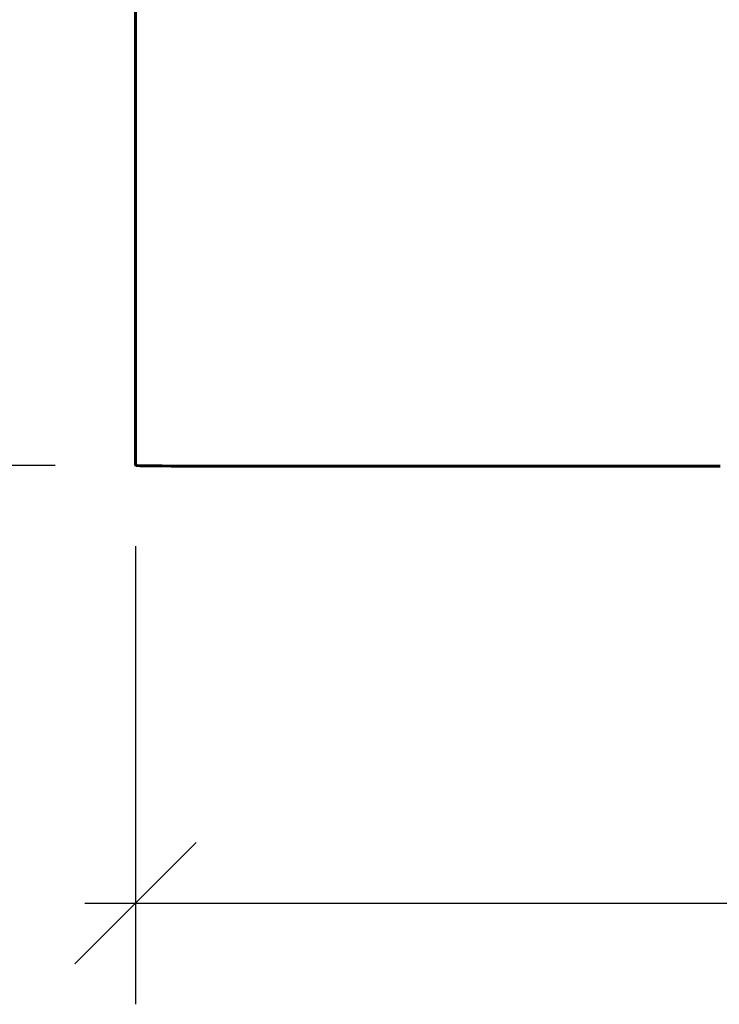
# Model space of a CAD drawing. Extents: x -4203 to -3100, y 315 to 525.
# Drawn here: x -3736 to -3718, y 392 to 416 of the extents above; entities that cross this region are included whole.
import ezdxf

# ---------------------------------------------------------------- set-up
doc = ezdxf.new("R2010")
doc.units = 0
doc.layers.get('0').update_dxf_attribs({"linetype": 'CONTINUOUS'})
doc.layers.get('Defpoints').update_dxf_attribs({"linetype": 'CONTINUOUS'})
doc.layers.add('Размеры', color=7, linetype='CONTINUOUS', lineweight=25)
doc.layers.add('Толстая', color=1, linetype='CONTINUOUS', lineweight=60)
doc.styles.get("Standard").update_dxf_attribs({"font": 'txt.shx'})
doc.dimstyles.new('ГОСТ', dxfattribs={"dimtxt": 3, "dimasz": 3, "dimexe": 2.5, "dimexo": 2, "dimgap": 1.5, "dimtad": 1, "dimdec": 0, "dimlfac": 100, "dimzin": 0, "dimdsep": 46, "dimtxsty": 'Standard', "dimblk": 'OBLIQUE', "dimcen": -3, "dimdle": 1.25, "dimadec": 0, "dimazin": 0, "dimtfac": 0.75, "dimtdec": 0, "dimtofl": 0, "dimtmove": 0, "dimatfit": 3, "dimtvp": 1.5, "dimtolj": 1, "dimtzin": 0, "dimarcsym": 0})

# ---------------------------------------------------------------- blocks, each defined once
blk = doc.blocks.new('_Oblique')
at = {"color": 0, "linetype": 'ByBlock', "lineweight": -2}
blk.add_line((-0.5, -0.5), (0.5, 0.5), dxfattribs=at)
blk = doc.blocks.new('*D20')
at = {"layer": 'Defpoints', "color": 0, "transparency": 16777216}
for p in [(-3742.369, 438.808), (-3710.765, 438.808), (-3732.689, 404.922)]:
    blk.add_point(p, dxfattribs=at)
at = {"layer": 'Размеры', "color": 0, "lineweight": -2, "transparency": 16777216}
for p, q in [((-3742.369, 403.672), (-3742.369, 440.058)), ((-3712.765, 438.808), (-3744.869, 438.808)), ((-3734.689, 404.922), (-3744.869, 404.922))]:
    blk.add_line(p, q, dxfattribs=at)
at = {"layer": 'Размеры', "color": 0, "lineweight": -2, "transparency": 16777216, "xscale": 3, "yscale": 3, "zscale": 3}
for p, rotation in [((-3742.369, 438.808), 90), ((-3742.369, 404.922), 270)]:
    blk.add_blockref('_Oblique', p, dxfattribs=dict(at, rotation=rotation))
at = {"layer": 'Размеры', "color": 0, "transparency": 16777216, "insert": (-3745.369, 421.865), "char_height": 3, "attachment_point": 5, "rotation": 90}
blk.add_mtext('\\A1;170', dxfattribs=at)
blk = doc.blocks.new('*D21')
at = {"layer": 'Defpoints', "color": 0, "transparency": 16777216}
for p in [(-3732.7, 404.926), (-3608.995, 404.922), (-3608.995, 394.089)]:
    blk.add_point(p, dxfattribs=at)
at = {"layer": 'Размеры', "color": 0, "lineweight": -2, "transparency": 16777216}
for p, q in [((-3732.7, 402.926), (-3732.7, 391.589)), ((-3608.995, 402.922), (-3608.995, 391.589)), ((-3733.95, 394.089), (-3607.745, 394.089))]:
    blk.add_line(p, q, dxfattribs=at)
at = {"layer": 'Размеры', "color": 0, "lineweight": -2, "transparency": 16777216, "xscale": 3, "yscale": 3, "zscale": 3, "rotation": 180}
blk.add_blockref('_Oblique', (-3732.7, 394.089), dxfattribs=at)
at = {"layer": 'Размеры', "color": 0, "lineweight": -2, "transparency": 16777216, "xscale": 3, "yscale": 3, "zscale": 3}
blk.add_blockref('_Oblique', (-3608.995, 394.089), dxfattribs=at)
at = {"layer": 'Размеры', "color": 0, "transparency": 16777216, "insert": (-3670.847, 397.089), "char_height": 3, "attachment_point": 5}
blk.add_mtext('\\A1;620', dxfattribs=at)

msp = doc.modelspace()

# ---------------------------------------------------------------- linework, layer by layer
at = {"layer": 'Толстая', "color": 0}
for p, q in [((-3732.7, 404.926), (-3732.7, 420.659)), ((-3732.689, 404.922), (-3732.7, 404.926)), ((-3732.658, 404.918), (-3732.689, 404.922)), ((-3732.658, 404.918), (-3732.595, 404.914)), ((-3732.489, 404.911), (-3732.595, 404.914)), ((-3732.332, 404.909), (-3732.489, 404.911)), ((-3732.332, 404.909), (-3732.111, 404.907)), ((-3732.111, 404.907), (-3732.04, 404.907)), ((-3731.816, 404.905), (-3732.04, 404.907)), ((-3731.816, 404.905), (-3731.751, 404.905)), ((-3731.437, 404.904), (-3731.751, 404.905)), ((-3731.437, 404.904), (-3731.371, 404.904)), ((-3731.328, 404.904), (-3731.371, 404.904)), ((-3731.182, 404.904), (-3731.328, 404.904)), ((-3731.182, 404.904), (-3731.158, 404.904)), ((-3731.158, 404.904), (-3731.144, 404.903)), ((-3731.144, 404.903), (-3731.018, 404.903)), ((-3731.018, 404.903), (-3730.965, 404.903)), ((-3730.965, 404.903), (-3730.807, 404.903)), ((-3730.77, 404.903), (-3730.807, 404.903)), ((-3730.619, 404.903), (-3730.77, 404.903)), ((-3730.61, 404.903), (-3730.619, 404.903)), ((-3730.61, 404.903), (-3730.395, 404.903)), ((-3730.395, 404.903), (-3730.384, 404.903)), ((-3730.395, 404.903), (-3730.39, 404.903)), ((-3730.39, 404.903), (-3730.384, 404.903)), ((-3730.384, 404.903), (-3730.376, 404.903)), ((-3730.353, 404.902), (-3730.376, 404.903)), ((-3730.353, 404.902), (-3730.345, 404.903)), ((-3730.345, 404.903), (-3730.333, 404.903)), ((-3730.333, 404.903), (-3730.314, 404.902)), ((-3730.225, 404.903), (-3730.314, 404.902)), ((-3730.209, 404.902), (-3730.225, 404.903)), ((-3730.203, 404.902), (-3730.209, 404.902)), ((-3730.203, 404.902), (-3730.192, 404.902)), ((-3730.192, 404.902), (-3730.16, 404.903)), ((-3730.16, 404.903), (-3730.132, 404.902)), ((-3730.132, 404.902), (-3730.126, 404.902)), ((-3730.126, 404.902), (-3730.112, 404.902)), ((-3730.112, 404.902), (-3730.05, 404.902)), ((-3730.05, 404.902), (-3730.04, 404.902)), ((-3730.04, 404.902), (-3730.03, 404.902)), ((-3729.987, 404.902), (-3730.03, 404.902)), ((-3729.987, 404.902), (-3729.916, 404.902)), ((-3729.916, 404.902), (-3729.881, 404.902)), ((-3729.881, 404.902), (-3729.87, 404.902)), ((-3729.87, 404.902), (-3729.823, 404.902)), ((-3729.823, 404.902), (-3729.806, 404.902)), ((-3729.806, 404.902), (-3729.793, 404.902)), ((-3729.793, 404.902), (-3729.788, 404.902)), ((-3729.788, 404.902), (-3729.766, 404.902)), ((-3729.766, 404.902), (-3729.758, 404.902)), ((-3729.758, 404.902), (-3729.75, 404.902)), ((-3729.75, 404.902), (-3729.737, 404.902)), ((-3729.737, 404.902), (-3729.726, 404.902)), ((-3729.726, 404.902), (-3729.717, 404.902)), ((-3729.717, 404.902), (-3729.704, 404.902)), ((-3729.696, 404.902), (-3729.704, 404.902)), ((-3729.683, 404.902), (-3729.696, 404.902)), ((-3729.683, 404.902), (-3729.67, 404.902)), ((-3729.67, 404.902), (-3729.648, 404.902)), ((-3729.648, 404.902), (-3729.627, 404.902)), ((-3729.627, 404.902), (-3729.62, 404.902)), ((-3729.597, 404.902), (-3729.62, 404.902)), ((-3729.556, 404.902), (-3729.597, 404.902)), ((-3729.539, 404.902), (-3729.556, 404.902)), ((-3729.539, 404.902), (-3729.448, 404.902)), ((-3729.439, 404.902), (-3729.448, 404.902)), ((-3729.433, 404.902), (-3729.439, 404.902)), ((-3729.433, 404.902), (-3729.4, 404.902)), ((-3729.385, 404.902), (-3729.4, 404.902)), ((-3729.369, 404.902), (-3729.385, 404.902)), ((-3729.356, 404.902), (-3729.369, 404.902)), ((-3729.321, 404.902), (-3729.356, 404.902)), ((-3729.277, 404.902), (-3729.321, 404.902)), ((-3729.213, 404.902), (-3729.277, 404.902)), ((-3729.161, 404.902), (-3729.213, 404.902)), ((-3729.145, 404.902), (-3729.161, 404.902)), ((-3729.139, 404.902), (-3729.145, 404.902)), ((-3729.139, 404.902), (-3729.068, 404.902)), ((-3729.068, 404.902), (-3729.06, 404.902)), ((-3729.051, 404.902), (-3729.06, 404.902)), ((-3729.008, 404.902), (-3729.051, 404.902)), ((-3728.979, 404.902), (-3729.008, 404.902)), ((-3728.979, 404.902), (-3728.927, 404.902)), ((-3728.927, 404.902), (-3728.91, 404.902)), ((-3728.896, 404.901), (-3728.91, 404.902)), ((-3728.857, 404.902), (-3728.896, 404.901)), ((-3728.857, 404.902), (-3728.798, 404.901)), ((-3728.798, 404.901), (-3728.757, 404.901)), ((-3728.757, 404.901), (-3728.748, 404.902)), ((-3728.748, 404.902), (-3728.736, 404.902)), ((-3728.689, 404.901), (-3728.736, 404.902)), ((-3728.667, 404.902), (-3728.689, 404.901)), ((-3728.655, 404.901), (-3728.667, 404.902)), ((-3728.636, 404.901), (-3728.655, 404.901)), ((-3728.625, 404.902), (-3728.636, 404.901)), ((-3728.616, 404.901), (-3728.625, 404.902)), ((-3728.616, 404.901), (-3728.604, 404.901)), ((-3728.604, 404.901), (-3728.536, 404.901)), ((-3728.523, 404.902), (-3728.536, 404.901)), ((-3728.516, 404.901), (-3728.523, 404.902)), ((-3728.497, 404.902), (-3728.516, 404.901)), ((-3728.476, 404.902), (-3728.497, 404.902)), ((-3728.432, 404.902), (-3728.476, 404.902)), ((-3728.393, 404.901), (-3728.432, 404.902)), ((-3728.383, 404.901), (-3728.393, 404.901)), ((-3728.383, 404.901), (-3728.334, 404.901)), ((-3728.312, 404.901), (-3728.334, 404.901)), ((-3728.312, 404.901), (-3728.277, 404.902)), ((-3728.277, 404.902), (-3728.236, 404.902)), ((-3728.236, 404.902), (-3728.229, 404.901)), ((-3728.229, 404.901), (-3728.221, 404.902)), ((-3728.221, 404.902), (-3728.182, 404.901)), ((-3728.176, 404.901), (-3728.182, 404.901)), ((-3728.145, 404.902), (-3728.176, 404.901)), ((-3728.05, 404.901), (-3728.145, 404.902)), ((-3728.039, 404.901), (-3728.05, 404.901)), ((-3728.023, 404.902), (-3728.039, 404.901)), ((-3728.017, 404.901), (-3728.023, 404.902)), ((-3727.997, 404.901), (-3728.017, 404.901)), ((-3727.983, 404.901), (-3727.997, 404.901)), ((-3727.983, 404.901), (-3727.966, 404.901)), ((-3727.966, 404.901), (-3727.955, 404.901)), ((-3727.96, 404.901), (-3727.966, 404.901)), ((-3727.96, 404.901), (-3727.947, 404.902)), ((-3727.955, 404.901), (-3727.96, 404.901)), ((-3727.955, 404.901), (-3727.947, 404.902)), ((-3727.931, 404.901), (-3727.947, 404.902)), ((-3727.923, 404.901), (-3727.931, 404.901)), ((-3727.911, 404.901), (-3727.923, 404.901)), ((-3727.911, 404.901), (-3727.9, 404.901)), ((-3727.9, 404.901), (-3727.854, 404.901)), ((-3727.854, 404.901), (-3727.814, 404.901)), ((-3727.814, 404.901), (-3727.778, 404.901)), ((-3727.778, 404.901), (-3727.771, 404.901)), ((-3727.771, 404.901), (-3727.755, 404.901)), ((-3727.755, 404.901), (-3727.743, 404.901)), ((-3727.743, 404.901), (-3727.722, 404.901)), ((-3727.722, 404.901), (-3727.712, 404.901)), ((-3727.712, 404.901), (-3727.672, 404.901)), ((-3727.672, 404.901), (-3727.667, 404.901)), ((-3727.649, 404.901), (-3727.667, 404.901)), ((-3727.597, 404.901), (-3727.649, 404.901)), ((-3727.591, 404.902), (-3727.597, 404.901)), ((-3727.562, 404.902), (-3727.591, 404.902)), ((-3727.548, 404.901), (-3727.562, 404.902)), ((-3727.533, 404.901), (-3727.548, 404.901)), ((-3727.517, 404.901), (-3727.533, 404.901)), ((-3727.51, 404.902), (-3727.517, 404.901)), ((-3727.497, 404.901), (-3727.51, 404.902)), ((-3727.488, 404.901), (-3727.497, 404.901)), ((-3727.478, 404.901), (-3727.488, 404.901)), ((-3727.478, 404.901), (-3727.468, 404.901)), ((-3727.449, 404.902), (-3727.468, 404.901)), ((-3727.441, 404.901), (-3727.449, 404.902)), ((-3727.427, 404.901), (-3727.441, 404.901)), ((-3727.415, 404.901), (-3727.427, 404.901)), ((-3727.398, 404.901), (-3727.415, 404.901)), ((-3727.392, 404.901), (-3727.398, 404.901)), ((-3727.376, 404.901), (-3727.392, 404.901)), ((-3727.343, 404.901), (-3727.376, 404.901)), ((-3727.315, 404.901), (-3727.343, 404.901)), ((-3727.304, 404.901), (-3727.315, 404.901)), ((-3727.294, 404.901), (-3727.304, 404.901)), ((-3727.276, 404.901), (-3727.294, 404.901)), ((-3727.27, 404.901), (-3727.276, 404.901)), ((-3727.26, 404.901), (-3727.27, 404.901)), ((-3727.26, 404.901), (-3727.245, 404.902)), ((-3727.232, 404.901), (-3727.245, 404.902)), ((-3727.222, 404.901), (-3727.232, 404.901)), ((-3727.207, 404.901), (-3727.222, 404.901)), ((-3727.193, 404.901), (-3727.207, 404.901)), ((-3727.183, 404.901), (-3727.193, 404.901)), ((-3727.146, 404.901), (-3727.183, 404.901)), ((-3727.139, 404.901), (-3727.146, 404.901)), ((-3727.123, 404.901), (-3727.139, 404.901)), ((-3727.115, 404.901), (-3727.123, 404.901)), ((-3727.1, 404.901), (-3727.115, 404.901)), ((-3727.091, 404.901), (-3727.1, 404.901)), ((-3727.065, 404.901), (-3727.091, 404.901)), ((-3727.048, 404.901), (-3727.065, 404.901)), ((-3727.048, 404.901), (-3727.035, 404.901)), ((-3727.035, 404.901), (-3726.997, 404.901)), ((-3726.997, 404.901), (-3726.99, 404.901)), ((-3726.99, 404.901), (-3726.97, 404.901)), ((-3726.97, 404.901), (-3726.963, 404.901)), ((-3726.963, 404.901), (-3726.949, 404.901)), ((-3726.949, 404.901), (-3726.937, 404.901)), ((-3726.92, 404.901), (-3726.937, 404.901)), ((-3726.909, 404.901), (-3726.92, 404.901)), ((-3726.895, 404.901), (-3726.909, 404.901)), ((-3726.903, 404.901), (-3726.909, 404.901)), ((-3726.895, 404.901), (-3726.903, 404.901)), ((-3726.895, 404.901), (-3726.874, 404.901)), ((-3726.866, 404.901), (-3726.874, 404.901)), ((-3726.856, 404.901), (-3726.866, 404.901)), ((-3726.85, 404.901), (-3726.856, 404.901)), ((-3726.842, 404.901), (-3726.85, 404.901)), ((-3726.835, 404.901), (-3726.842, 404.901)), ((-3726.835, 404.901), (-3726.824, 404.901)), ((-3726.824, 404.901), (-3726.818, 404.901)), ((-3726.818, 404.901), (-3726.805, 404.901)), ((-3726.805, 404.901), (-3726.797, 404.901)), ((-3726.788, 404.901), (-3726.797, 404.901)), ((-3726.797, 404.901), (-3726.782, 404.901)), ((-3726.782, 404.901), (-3726.788, 404.901)), ((-3726.775, 404.901), (-3726.782, 404.901)), ((-3726.763, 404.901), (-3726.775, 404.901)), ((-3726.749, 404.901), (-3726.763, 404.901)), ((-3726.749, 404.901), (-3726.742, 404.901)), ((-3726.742, 404.901), (-3726.725, 404.901)), ((-3726.711, 404.901), (-3726.725, 404.901)), ((-3726.711, 404.901), (-3726.699, 404.901)), ((-3726.699, 404.901), (-3726.687, 404.901)), ((-3726.687, 404.901), (-3726.678, 404.901)), ((-3726.678, 404.901), (-3726.671, 404.901)), ((-3726.671, 404.901), (-3726.657, 404.901)), ((-3726.657, 404.901), (-3726.643, 404.901)), ((-3726.643, 404.901), (-3726.636, 404.901)), ((-3726.636, 404.901), (-3726.617, 404.901)), ((-3726.61, 404.901), (-3726.617, 404.901)), ((-3726.602, 404.901), (-3726.61, 404.901)), ((-3726.587, 404.901), (-3726.602, 404.901)), ((-3726.575, 404.901), (-3726.587, 404.901)), ((-3726.566, 404.901), (-3726.575, 404.901)), ((-3726.55, 404.901), (-3726.566, 404.901)), ((-3726.539, 404.901), (-3726.55, 404.901)), ((-3726.534, 404.901), (-3726.539, 404.901)), ((-3726.534, 404.901), (-3726.514, 404.901)), ((-3726.514, 404.901), (-3726.471, 404.901)), ((-3726.471, 404.901), (-3726.429, 404.901)), ((-3726.423, 404.901), (-3726.429, 404.901)), ((-3726.423, 404.901), (-3726.412, 404.902)), ((-3726.412, 404.902), (-3726.404, 404.901)), ((-3726.404, 404.901), (-3726.397, 404.901)), ((-3726.397, 404.901), (-3726.375, 404.901)), ((-3726.364, 404.901), (-3726.375, 404.901)), ((-3726.355, 404.901), (-3726.364, 404.901)), ((-3726.355, 404.901), (-3726.279, 404.901)), ((-3726.27, 404.901), (-3726.279, 404.901)), ((-3726.27, 404.901), (-3726.214, 404.901)), ((-3726.214, 404.901), (-3726.192, 404.901)), ((-3726.192, 404.901), (-3726.174, 404.901)), ((-3726.174, 404.901), (-3726.147, 404.901)), ((-3726.147, 404.901), (-3726.126, 404.902)), ((-3726.126, 404.902), (-3726.106, 404.901)), ((-3726.074, 404.901), (-3726.106, 404.901)), ((-3726.064, 404.901), (-3726.074, 404.901)), ((-3726.057, 404.901), (-3726.064, 404.901)), ((-3726.023, 404.901), (-3726.057, 404.901)), ((-3726.016, 404.901), (-3726.023, 404.901)), ((-3726.005, 404.901), (-3726.016, 404.901)), ((-3725.96, 404.902), (-3726.005, 404.901)), ((-3725.955, 404.902), (-3725.96, 404.902)), ((-3725.943, 404.901), (-3725.955, 404.902)), ((-3725.93, 404.901), (-3725.943, 404.901)), ((-3725.93, 404.901), (-3725.901, 404.901)), ((-3725.901, 404.901), (-3725.836, 404.901)), ((-3725.823, 404.901), (-3725.836, 404.901)), ((-3725.823, 404.901), (-3725.783, 404.901)), ((-3725.765, 404.901), (-3725.783, 404.901)), ((-3725.765, 404.901), (-3725.759, 404.901)), ((-3725.759, 404.901), (-3725.747, 404.901)), ((-3725.747, 404.901), (-3725.724, 404.901)), ((-3725.724, 404.901), (-3725.708, 404.901)), ((-3725.708, 404.901), (-3725.694, 404.901)), ((-3725.708, 404.901), (-3725.701, 404.901)), ((-3725.701, 404.901), (-3725.694, 404.901)), ((-3725.694, 404.901), (-3725.686, 404.901)), ((-3725.686, 404.901), (-3725.668, 404.901)), ((-3725.668, 404.901), (-3725.66, 404.901)), ((-3725.66, 404.901), (-3725.651, 404.901)), ((-3725.651, 404.901), (-3725.632, 404.901)), ((-3725.626, 404.901), (-3725.632, 404.901)), ((-3725.579, 404.901), (-3725.626, 404.901)), ((-3725.571, 404.901), (-3725.579, 404.901)), ((-3725.559, 404.901), (-3725.571, 404.901)), ((-3725.526, 404.901), (-3725.559, 404.901)), ((-3725.521, 404.901), (-3725.526, 404.901)), ((-3725.501, 404.901), (-3725.521, 404.901)), ((-3725.486, 404.901), (-3725.501, 404.901)), ((-3725.479, 404.901), (-3725.486, 404.901)), ((-3725.466, 404.902), (-3725.479, 404.901)), ((-3725.451, 404.901), (-3725.466, 404.902)), ((-3725.431, 404.901), (-3725.451, 404.901)), ((-3725.425, 404.901), (-3725.431, 404.901)), ((-3725.416, 404.901), (-3725.425, 404.901)), ((-3725.407, 404.901), (-3725.416, 404.901)), ((-3725.399, 404.901), (-3725.407, 404.901)), ((-3725.394, 404.901), (-3725.407, 404.901)), ((-3725.387, 404.901), (-3725.399, 404.901)), ((-3725.387, 404.901), (-3725.394, 404.901)), ((-3725.387, 404.901), (-3725.355, 404.901)), ((-3725.355, 404.901), (-3725.332, 404.901)), ((-3725.332, 404.901), (-3725.316, 404.901)), ((-3725.316, 404.901), (-3725.305, 404.901)), ((-3725.305, 404.901), (-3725.27, 404.901)), ((-3725.27, 404.901), (-3725.252, 404.901)), ((-3725.252, 404.901), (-3725.238, 404.901)), ((-3725.238, 404.901), (-3725.227, 404.901)), ((-3725.227, 404.901), (-3725.213, 404.901)), ((-3725.213, 404.901), (-3725.196, 404.901)), ((-3725.196, 404.901), (-3725.186, 404.901)), ((-3725.174, 404.901), (-3725.186, 404.901)), ((-3725.166, 404.901), (-3725.174, 404.901)), ((-3725.166, 404.901), (-3725.154, 404.901)), ((-3725.154, 404.901), (-3725.131, 404.901)), ((-3725.131, 404.901), (-3725.117, 404.901)), ((-3725.117, 404.901), (-3725.106, 404.901)), ((-3725.106, 404.901), (-3725.1, 404.901)), ((-3725.1, 404.901), (-3725.095, 404.901)), ((-3725.095, 404.901), (-3725.084, 404.901)), ((-3725.044, 404.901), (-3725.084, 404.901)), ((-3725.02, 404.901), (-3725.044, 404.901)), ((-3725.02, 404.901), (-3724.997, 404.901)), ((-3724.997, 404.901), (-3724.982, 404.901)), ((-3724.982, 404.901), (-3724.973, 404.901)), ((-3724.973, 404.901), (-3724.958, 404.901)), ((-3724.958, 404.901), (-3724.921, 404.901)), ((-3724.921, 404.901), (-3724.891, 404.901)), ((-3724.891, 404.901), (-3724.881, 404.901)), ((-3724.881, 404.901), (-3724.873, 404.901)), ((-3724.873, 404.901), (-3724.864, 404.901)), ((-3724.864, 404.901), (-3724.855, 404.901)), ((-3724.814, 404.901), (-3724.855, 404.901)), ((-3724.814, 404.901), (-3724.799, 404.901)), ((-3724.791, 404.901), (-3724.799, 404.901)), ((-3724.778, 404.901), (-3724.791, 404.901)), ((-3724.763, 404.901), (-3724.778, 404.901)), ((-3724.758, 404.901), (-3724.763, 404.901)), ((-3724.733, 404.901), (-3724.758, 404.901)), ((-3724.719, 404.901), (-3724.733, 404.901)), ((-3724.719, 404.901), (-3724.709, 404.901)), ((-3724.709, 404.901), (-3724.666, 404.901)), ((-3724.666, 404.901), (-3724.658, 404.901)), ((-3724.614, 404.901), (-3724.658, 404.901)), ((-3724.614, 404.901), (-3724.602, 404.901)), ((-3724.602, 404.901), (-3724.585, 404.901)), ((-3724.501, 404.901), (-3724.585, 404.901)), ((-3724.491, 404.901), (-3724.501, 404.901)), ((-3724.491, 404.901), (-3724.479, 404.901)), ((-3724.467, 404.901), (-3724.479, 404.901)), ((-3724.467, 404.901), (-3724.453, 404.901)), ((-3724.453, 404.901), (-3724.445, 404.901)), ((-3724.423, 404.902), (-3724.445, 404.901)), ((-3724.423, 404.902), (-3724.417, 404.901)), ((-3724.417, 404.901), (-3724.406, 404.901)), ((-3724.397, 404.901), (-3724.406, 404.901)), ((-3724.383, 404.901), (-3724.397, 404.901)), ((-3724.373, 404.901), (-3724.383, 404.901)), ((-3724.366, 404.901), (-3724.373, 404.901)), ((-3724.356, 404.901), (-3724.366, 404.901)), ((-3724.341, 404.901), (-3724.356, 404.901)), ((-3724.336, 404.901), (-3724.341, 404.901)), ((-3724.318, 404.901), (-3724.336, 404.901)), ((-3724.295, 404.901), (-3724.318, 404.901)), ((-3724.286, 404.901), (-3724.295, 404.901)), ((-3724.278, 404.901), (-3724.286, 404.901)), ((-3724.262, 404.901), (-3724.278, 404.901)), ((-3724.237, 404.901), (-3724.262, 404.901)), ((-3724.232, 404.901), (-3724.237, 404.901)), ((-3724.221, 404.901), (-3724.232, 404.901)), ((-3724.221, 404.901), (-3724.211, 404.901)), ((-3724.211, 404.901), (-3724.203, 404.901)), ((-3724.203, 404.901), (-3724.151, 404.901)), ((-3724.151, 404.901), (-3724.136, 404.901)), ((-3724.129, 404.901), (-3724.136, 404.901)), ((-3724.129, 404.901), (-3724.117, 404.901)), ((-3724.117, 404.901), (-3724.109, 404.901)), ((-3724.109, 404.901), (-3724.095, 404.901)), ((-3724.095, 404.901), (-3724.086, 404.901)), ((-3724.086, 404.901), (-3724.071, 404.901)), ((-3724.071, 404.901), (-3724.064, 404.901)), ((-3724.064, 404.901), (-3724.058, 404.901)), ((-3724.058, 404.901), (-3724.049, 404.901)), ((-3724.049, 404.901), (-3724.042, 404.901)), ((-3724.042, 404.901), (-3724.035, 404.901)), ((-3724.035, 404.901), (-3724.029, 404.901)), ((-3724.029, 404.901), (-3724.01, 404.901)), ((-3724.01, 404.901), (-3724.004, 404.901)), ((-3724.004, 404.901), (-3723.998, 404.901)), ((-3723.998, 404.901), (-3723.988, 404.901)), ((-3723.988, 404.901), (-3723.977, 404.901)), ((-3723.977, 404.901), (-3723.949, 404.901)), ((-3723.943, 404.901), (-3723.949, 404.901)), ((-3723.949, 404.901), (-3723.938, 404.901)), ((-3723.938, 404.901), (-3723.943, 404.901)), ((-3723.926, 404.901), (-3723.938, 404.901)), ((-3723.926, 404.901), (-3723.899, 404.901)), ((-3723.899, 404.901), (-3723.888, 404.901)), ((-3723.888, 404.901), (-3723.877, 404.901)), ((-3723.877, 404.901), (-3723.867, 404.901)), ((-3723.867, 404.901), (-3723.843, 404.901)), ((-3723.843, 404.901), (-3723.828, 404.901)), ((-3723.828, 404.901), (-3723.812, 404.901)), ((-3723.812, 404.901), (-3723.806, 404.901)), ((-3723.806, 404.901), (-3723.793, 404.901)), ((-3723.793, 404.901), (-3723.784, 404.901)), ((-3723.784, 404.901), (-3723.766, 404.901)), ((-3723.766, 404.901), (-3723.756, 404.901)), ((-3723.756, 404.901), (-3723.748, 404.901)), ((-3723.748, 404.901), (-3723.728, 404.901)), ((-3723.728, 404.901), (-3723.721, 404.901)), ((-3723.721, 404.901), (-3723.714, 404.901)), ((-3723.714, 404.901), (-3723.708, 404.901)), ((-3723.708, 404.901), (-3723.688, 404.901)), ((-3723.688, 404.901), (-3723.673, 404.901)), ((-3723.673, 404.901), (-3723.665, 404.901)), ((-3723.665, 404.901), (-3723.655, 404.901)), ((-3723.655, 404.901), (-3723.649, 404.901)), ((-3723.649, 404.901), (-3723.626, 404.901)), ((-3723.626, 404.901), (-3723.615, 404.901)), ((-3723.615, 404.901), (-3723.604, 404.901)), ((-3723.547, 404.901), (-3723.604, 404.901)), ((-3723.547, 404.901), (-3723.539, 404.901)), ((-3723.539, 404.901), (-3723.53, 404.901)), ((-3723.53, 404.901), (-3723.501, 404.901)), ((-3723.494, 404.901), (-3723.501, 404.901)), ((-3723.471, 404.901), (-3723.494, 404.901)), ((-3723.465, 404.901), (-3723.471, 404.901)), ((-3723.465, 404.901), (-3723.459, 404.901)), ((-3723.451, 404.901), (-3723.465, 404.901)), ((-3723.459, 404.901), (-3723.451, 404.901)), ((-3723.439, 404.901), (-3723.451, 404.901)), ((-3723.43, 404.901), (-3723.439, 404.901)), ((-3723.419, 404.901), (-3723.43, 404.901)), ((-3723.411, 404.901), (-3723.419, 404.901)), ((-3723.395, 404.901), (-3723.411, 404.901)), ((-3723.389, 404.901), (-3723.395, 404.901)), ((-3723.376, 404.901), (-3723.389, 404.901)), ((-3723.367, 404.901), (-3723.376, 404.901)), ((-3723.367, 404.901), (-3723.35, 404.901)), ((-3723.35, 404.901), (-3723.345, 404.901)), ((-3723.345, 404.901), (-3723.337, 404.901)), ((-3723.337, 404.901), (-3723.324, 404.901)), ((-3723.324, 404.901), (-3723.309, 404.901)), ((-3723.309, 404.901), (-3723.303, 404.902)), ((-3723.303, 404.902), (-3723.289, 404.901)), ((-3723.289, 404.901), (-3723.283, 404.901)), ((-3723.283, 404.901), (-3723.274, 404.901)), ((-3723.274, 404.901), (-3723.265, 404.901)), ((-3723.265, 404.901), (-3723.25, 404.901)), ((-3723.25, 404.901), (-3723.244, 404.901)), ((-3723.244, 404.901), (-3723.236, 404.901)), ((-3723.236, 404.901), (-3723.208, 404.901)), ((-3723.208, 404.901), (-3723.187, 404.901)), ((-3723.179, 404.901), (-3723.187, 404.901)), ((-3723.172, 404.901), (-3723.179, 404.901)), ((-3723.163, 404.901), (-3723.172, 404.901)), ((-3723.149, 404.901), (-3723.163, 404.901)), ((-3723.137, 404.901), (-3723.149, 404.901)), ((-3723.124, 404.901), (-3723.137, 404.901)), ((-3723.124, 404.901), (-3723.114, 404.901)), ((-3723.114, 404.901), (-3723.106, 404.901)), ((-3723.106, 404.901), (-3723.095, 404.901)), ((-3723.095, 404.901), (-3723.072, 404.901)), ((-3723.072, 404.901), (-3723.061, 404.901)), ((-3723.061, 404.901), (-3723.051, 404.901)), ((-3723.017, 404.901), (-3723.051, 404.901)), ((-3723.017, 404.901), (-3723.01, 404.901)), ((-3723.01, 404.901), (-3723.002, 404.901)), ((-3723.002, 404.901), (-3722.99, 404.901)), ((-3722.99, 404.901), (-3722.981, 404.901)), ((-3722.981, 404.901), (-3722.964, 404.901)), ((-3722.964, 404.901), (-3722.959, 404.901)), ((-3722.959, 404.901), (-3722.948, 404.901)), ((-3722.948, 404.901), (-3722.94, 404.901)), ((-3722.94, 404.901), (-3722.932, 404.901)), ((-3722.926, 404.901), (-3722.94, 404.901)), ((-3722.932, 404.901), (-3722.918, 404.901)), ((-3722.913, 404.901), (-3722.926, 404.901)), ((-3722.918, 404.901), (-3722.926, 404.901)), ((-3722.918, 404.901), (-3722.913, 404.901)), ((-3722.913, 404.901), (-3722.901, 404.901)), ((-3722.901, 404.901), (-3722.892, 404.901)), ((-3722.892, 404.901), (-3722.88, 404.901)), ((-3722.88, 404.901), (-3722.869, 404.901)), ((-3722.869, 404.901), (-3722.863, 404.901)), ((-3722.863, 404.901), (-3722.85, 404.901)), ((-3722.85, 404.901), (-3722.837, 404.901)), ((-3722.837, 404.901), (-3722.828, 404.901)), ((-3722.828, 404.901), (-3722.821, 404.901)), ((-3722.821, 404.901), (-3722.811, 404.901)), ((-3722.811, 404.901), (-3722.798, 404.901)), ((-3722.798, 404.901), (-3722.791, 404.901)), ((-3722.791, 404.901), (-3722.748, 404.901)), ((-3722.748, 404.901), (-3722.741, 404.901)), ((-3722.741, 404.901), (-3722.721, 404.901)), ((-3722.721, 404.901), (-3722.709, 404.901)), ((-3722.709, 404.901), (-3722.702, 404.901)), ((-3722.702, 404.901), (-3722.696, 404.901)), ((-3722.67, 404.901), (-3722.696, 404.901)), ((-3722.67, 404.901), (-3722.664, 404.901)), ((-3722.664, 404.901), (-3722.653, 404.901)), ((-3722.653, 404.901), (-3722.648, 404.901)), ((-3722.653, 404.901), (-3722.642, 404.901)), ((-3722.648, 404.901), (-3722.642, 404.901)), ((-3722.642, 404.901), (-3722.629, 404.901)), ((-3722.629, 404.901), (-3722.619, 404.901)), ((-3722.619, 404.901), (-3722.613, 404.901)), ((-3722.613, 404.901), (-3722.605, 404.901)), ((-3722.605, 404.901), (-3722.591, 404.901)), ((-3722.591, 404.901), (-3722.58, 404.901)), ((-3722.58, 404.901), (-3722.566, 404.901)), ((-3722.58, 404.901), (-3722.572, 404.901)), ((-3722.572, 404.901), (-3722.566, 404.901)), ((-3722.566, 404.901), (-3722.56, 404.901)), ((-3722.56, 404.901), (-3722.554, 404.901)), ((-3722.554, 404.901), (-3722.544, 404.901)), ((-3722.544, 404.901), (-3722.537, 404.901)), ((-3722.537, 404.901), (-3722.53, 404.901)), ((-3722.53, 404.901), (-3722.519, 404.901)), ((-3722.519, 404.901), (-3722.512, 404.901)), ((-3722.512, 404.901), (-3722.503, 404.901)), ((-3722.503, 404.901), (-3722.497, 404.901)), ((-3722.497, 404.901), (-3722.483, 404.901)), ((-3722.483, 404.901), (-3722.473, 404.901)), ((-3722.473, 404.901), (-3722.467, 404.901)), ((-3722.467, 404.901), (-3722.461, 404.901)), ((-3722.461, 404.901), (-3722.449, 404.901)), ((-3722.449, 404.901), (-3722.444, 404.901)), ((-3722.444, 404.901), (-3722.433, 404.901)), ((-3722.433, 404.901), (-3722.418, 404.901)), ((-3722.433, 404.901), (-3722.423, 404.901)), ((-3722.423, 404.901), (-3722.418, 404.901)), ((-3722.418, 404.901), (-3722.406, 404.901)), ((-3722.406, 404.901), (-3722.394, 404.901)), ((-3722.394, 404.901), (-3722.386, 404.901)), ((-3722.386, 404.901), (-3722.378, 404.901)), ((-3722.378, 404.901), (-3722.373, 404.901)), ((-3722.373, 404.901), (-3722.367, 404.901)), ((-3722.367, 404.901), (-3722.359, 404.901)), ((-3722.359, 404.901), (-3722.348, 404.901)), ((-3722.348, 404.901), (-3722.342, 404.901)), ((-3722.342, 404.901), (-3722.336, 404.901)), ((-3722.336, 404.901), (-3722.324, 404.901)), ((-3722.324, 404.901), (-3722.318, 404.901)), ((-3722.318, 404.901), (-3722.302, 404.901)), ((-3722.302, 404.901), (-3722.291, 404.901)), ((-3722.291, 404.901), (-3722.275, 404.901)), ((-3722.275, 404.901), (-3722.264, 404.901)), ((-3722.264, 404.901), (-3722.257, 404.901)), ((-3722.257, 404.901), (-3722.244, 404.901)), ((-3722.244, 404.901), (-3722.238, 404.901)), ((-3722.238, 404.901), (-3722.223, 404.901)), ((-3722.223, 404.901), (-3722.211, 404.901)), ((-3722.211, 404.901), (-3722.193, 404.901)), ((-3722.193, 404.901), (-3722.182, 404.901)), ((-3722.182, 404.901), (-3722.171, 404.901)), ((-3722.163, 404.901), (-3722.171, 404.901)), ((-3722.163, 404.901), (-3722.153, 404.901)), ((-3722.142, 404.901), (-3722.153, 404.901)), ((-3722.131, 404.901), (-3722.142, 404.901)), ((-3722.123, 404.902), (-3722.131, 404.901)), ((-3722.106, 404.901), (-3722.123, 404.902)), ((-3722.093, 404.901), (-3722.106, 404.901)), ((-3722.085, 404.901), (-3722.093, 404.901)), ((-3722.076, 404.901), (-3722.085, 404.901)), ((-3722.061, 404.901), (-3722.076, 404.901)), ((-3722.039, 404.901), (-3722.061, 404.901)), ((-3722.025, 404.901), (-3722.039, 404.901)), ((-3722.009, 404.901), (-3722.025, 404.901)), ((-3721.99, 404.901), (-3722.009, 404.901)), ((-3721.981, 404.901), (-3721.99, 404.901)), ((-3721.972, 404.901), (-3721.981, 404.901)), ((-3721.962, 404.901), (-3721.972, 404.901)), ((-3721.953, 404.901), (-3721.962, 404.901)), ((-3721.93, 404.901), (-3721.953, 404.901)), ((-3721.921, 404.901), (-3721.93, 404.901)), ((-3721.913, 404.901), (-3721.921, 404.901)), ((-3721.905, 404.901), (-3721.913, 404.901)), ((-3721.892, 404.901), (-3721.905, 404.901)), ((-3721.882, 404.901), (-3721.892, 404.901)), ((-3721.876, 404.901), (-3721.882, 404.901)), ((-3721.866, 404.901), (-3721.876, 404.901)), ((-3721.852, 404.901), (-3721.866, 404.901)), ((-3721.837, 404.901), (-3721.852, 404.901)), ((-3721.837, 404.901), (-3721.832, 404.901)), ((-3721.832, 404.901), (-3721.826, 404.901)), ((-3721.79, 404.901), (-3721.826, 404.901)), ((-3721.771, 404.901), (-3721.79, 404.901)), ((-3721.755, 404.901), (-3721.771, 404.901)), ((-3721.749, 404.901), (-3721.755, 404.901)), ((-3721.749, 404.901), (-3721.722, 404.901)), ((-3721.717, 404.901), (-3721.722, 404.901)), ((-3721.707, 404.901), (-3721.717, 404.901)), ((-3721.682, 404.901), (-3721.707, 404.901)), ((-3721.682, 404.901), (-3721.664, 404.901)), ((-3721.664, 404.901), (-3721.649, 404.901)), ((-3721.649, 404.901), (-3721.639, 404.901)), ((-3721.639, 404.901), (-3721.631, 404.901)), ((-3721.631, 404.901), (-3721.623, 404.901)), ((-3721.623, 404.901), (-3721.615, 404.901)), ((-3721.615, 404.901), (-3721.597, 404.901)), ((-3721.597, 404.901), (-3721.584, 404.901)), ((-3721.572, 404.901), (-3721.584, 404.901)), ((-3721.572, 404.901), (-3721.565, 404.901)), ((-3721.565, 404.901), (-3721.551, 404.901)), ((-3721.551, 404.901), (-3721.541, 404.901)), ((-3721.541, 404.901), (-3721.529, 404.901)), ((-3721.529, 404.901), (-3721.521, 404.901)), ((-3721.521, 404.901), (-3721.507, 404.901)), ((-3721.507, 404.901), (-3721.501, 404.901)), ((-3721.501, 404.901), (-3721.492, 404.901)), ((-3721.486, 404.901), (-3721.492, 404.901)), ((-3721.472, 404.901), (-3721.486, 404.901)), ((-3721.472, 404.901), (-3721.463, 404.901)), ((-3721.463, 404.901), (-3721.457, 404.901)), ((-3721.457, 404.901), (-3721.444, 404.901)), ((-3721.444, 404.901), (-3721.432, 404.901)), ((-3721.412, 404.901), (-3721.432, 404.901)), ((-3721.412, 404.901), (-3721.402, 404.901)), ((-3721.394, 404.901), (-3721.402, 404.901)), ((-3721.394, 404.901), (-3721.386, 404.901)), ((-3721.386, 404.901), (-3721.378, 404.901)), ((-3721.378, 404.901), (-3721.367, 404.901)), ((-3721.367, 404.901), (-3721.359, 404.901)), ((-3721.337, 404.901), (-3721.359, 404.901)), ((-3721.337, 404.901), (-3721.328, 404.901)), ((-3721.323, 404.901), (-3721.328, 404.901)), ((-3721.309, 404.901), (-3721.323, 404.901)), ((-3721.298, 404.901), (-3721.309, 404.901)), ((-3721.293, 404.901), (-3721.298, 404.901)), ((-3721.287, 404.901), (-3721.298, 404.901)), ((-3721.293, 404.901), (-3721.287, 404.901)), ((-3721.287, 404.901), (-3721.282, 404.901)), ((-3721.282, 404.901), (-3721.265, 404.901)), ((-3721.265, 404.901), (-3721.25, 404.901)), ((-3721.168, 404.901), (-3721.25, 404.901)), ((-3721.168, 404.901), (-3721.161, 404.901)), ((-3721.161, 404.901), (-3721.152, 404.901)), ((-3721.152, 404.901), (-3721.14, 404.901)), ((-3721.14, 404.901), (-3721.116, 404.901)), ((-3721.116, 404.901), (-3721.103, 404.901)), ((-3721.103, 404.901), (-3721.087, 404.901)), ((-3721.087, 404.901), (-3721.081, 404.901)), ((-3721.081, 404.901), (-3721.063, 404.901)), ((-3721.063, 404.901), (-3720.999, 404.901)), ((-3720.999, 404.901), (-3720.964, 404.901)), ((-3720.964, 404.901), (-3720.944, 404.901)), ((-3720.944, 404.901), (-3720.932, 404.901)), ((-3720.932, 404.901), (-3720.925, 404.901)), ((-3720.925, 404.901), (-3720.902, 404.902)), ((-3720.902, 404.902), (-3720.855, 404.901)), ((-3720.855, 404.901), (-3720.826, 404.901)), ((-3720.826, 404.901), (-3720.817, 404.901)), ((-3720.817, 404.901), (-3720.776, 404.901)), ((-3720.776, 404.901), (-3720.755, 404.901)), ((-3720.755, 404.901), (-3720.729, 404.901)), ((-3720.729, 404.901), (-3720.717, 404.901)), ((-3720.704, 404.901), (-3720.717, 404.901)), ((-3720.704, 404.901), (-3720.687, 404.901)), ((-3720.687, 404.901), (-3720.673, 404.901)), ((-3720.673, 404.901), (-3720.662, 404.901)), ((-3720.662, 404.901), (-3720.649, 404.901)), ((-3720.649, 404.901), (-3720.613, 404.901)), ((-3720.613, 404.901), (-3720.607, 404.901)), ((-3720.607, 404.901), (-3720.593, 404.901)), ((-3720.567, 404.901), (-3720.593, 404.901)), ((-3720.56, 404.901), (-3720.567, 404.901)), ((-3720.547, 404.901), (-3720.56, 404.901)), ((-3720.547, 404.901), (-3720.541, 404.901)), ((-3720.541, 404.901), (-3720.533, 404.901)), ((-3720.533, 404.901), (-3720.519, 404.901)), ((-3720.519, 404.901), (-3720.513, 404.901)), ((-3720.49, 404.901), (-3720.513, 404.901)), ((-3720.49, 404.901), (-3720.448, 404.901)), ((-3720.434, 404.901), (-3720.448, 404.901)), ((-3720.411, 404.901), (-3720.434, 404.901)), ((-3720.392, 404.901), (-3720.411, 404.901)), ((-3720.361, 404.901), (-3720.392, 404.901)), ((-3720.361, 404.901), (-3720.351, 404.901)), ((-3720.344, 404.901), (-3720.351, 404.901)), ((-3720.265, 404.901), (-3720.344, 404.901)), ((-3720.241, 404.901), (-3720.265, 404.901)), ((-3720.231, 404.901), (-3720.241, 404.901)), ((-3720.223, 404.901), (-3720.231, 404.901)), ((-3720.213, 404.901), (-3720.223, 404.901)), ((-3720.199, 404.901), (-3720.213, 404.901)), ((-3720.199, 404.901), (-3720.194, 404.901)), ((-3720.194, 404.901), (-3720.183, 404.901)), ((-3720.183, 404.901), (-3720.169, 404.901)), ((-3720.169, 404.901), (-3720.16, 404.901)), ((-3720.16, 404.901), (-3720.137, 404.901)), ((-3720.137, 404.901), (-3720.132, 404.901)), ((-3720.132, 404.901), (-3720.098, 404.901)), ((-3720.054, 404.901), (-3720.098, 404.901)), ((-3720.054, 404.901), (-3720.047, 404.901)), ((-3720.035, 404.901), (-3720.047, 404.901)), ((-3720.024, 404.901), (-3720.035, 404.901)), ((-3720.024, 404.901), (-3720.008, 404.901)), ((-3720.008, 404.901), (-3719.999, 404.901)), ((-3719.999, 404.901), (-3719.987, 404.901)), ((-3719.976, 404.901), (-3719.987, 404.901)), ((-3719.976, 404.901), (-3719.924, 404.901)), ((-3719.879, 404.901), (-3719.924, 404.901)), ((-3719.872, 404.901), (-3719.879, 404.901)), ((-3719.872, 404.901), (-3719.856, 404.901)), ((-3719.856, 404.901), (-3719.828, 404.901)), ((-3719.828, 404.901), (-3719.802, 404.901)), ((-3719.789, 404.901), (-3719.802, 404.901)), ((-3719.76, 404.901), (-3719.789, 404.901)), ((-3719.747, 404.901), (-3719.76, 404.901)), ((-3719.741, 404.901), (-3719.747, 404.901)), ((-3719.713, 404.901), (-3719.741, 404.901)), ((-3719.707, 404.901), (-3719.713, 404.901)), ((-3719.696, 404.901), (-3719.707, 404.901)), ((-3719.672, 404.901), (-3719.696, 404.901)), ((-3719.672, 404.901), (-3719.661, 404.902)), ((-3719.661, 404.902), (-3719.651, 404.901)), ((-3719.651, 404.901), (-3719.637, 404.901)), ((-3719.637, 404.901), (-3719.625, 404.901)), ((-3719.625, 404.901), (-3719.62, 404.901)), ((-3719.6, 404.901), (-3719.62, 404.901)), ((-3719.587, 404.901), (-3719.6, 404.901)), ((-3719.575, 404.901), (-3719.587, 404.901)), ((-3719.561, 404.901), (-3719.575, 404.901)), ((-3719.551, 404.901), (-3719.561, 404.901)), ((-3719.513, 404.902), (-3719.551, 404.901)), ((-3719.513, 404.902), (-3719.504, 404.901)), ((-3719.504, 404.901), (-3719.495, 404.901)), ((-3719.495, 404.901), (-3719.482, 404.901)), ((-3719.482, 404.901), (-3719.462, 404.901)), ((-3719.462, 404.901), (-3719.449, 404.901)), ((-3719.449, 404.901), (-3719.434, 404.901)), ((-3719.434, 404.901), (-3719.413, 404.901)), ((-3719.413, 404.901), (-3719.408, 404.901)), ((-3719.408, 404.901), (-3719.396, 404.901)), ((-3719.396, 404.901), (-3719.388, 404.901)), ((-3719.378, 404.901), (-3719.388, 404.901)), ((-3719.378, 404.901), (-3719.362, 404.901)), ((-3719.362, 404.901), (-3719.356, 404.901)), ((-3719.356, 404.901), (-3719.344, 404.901)), ((-3719.344, 404.901), (-3719.321, 404.901)), ((-3719.321, 404.901), (-3719.315, 404.901)), ((-3719.298, 404.901), (-3719.315, 404.901)), ((-3719.285, 404.901), (-3719.298, 404.901)), ((-3719.277, 404.901), (-3719.285, 404.901)), ((-3719.262, 404.901), (-3719.277, 404.901)), ((-3719.262, 404.901), (-3719.257, 404.901)), ((-3719.257, 404.901), (-3719.246, 404.901)), ((-3719.246, 404.901), (-3719.24, 404.901)), ((-3719.24, 404.901), (-3719.22, 404.901)), ((-3719.22, 404.901), (-3719.208, 404.901)), ((-3719.208, 404.901), (-3719.175, 404.901)), ((-3719.175, 404.901), (-3719.155, 404.901)), ((-3719.155, 404.901), (-3719.134, 404.901)), ((-3719.134, 404.901), (-3719.122, 404.901)), ((-3719.122, 404.901), (-3719.116, 404.901)), ((-3719.116, 404.901), (-3719.038, 404.901)), ((-3719.038, 404.901), (-3719.024, 404.901)), ((-3719.009, 404.901), (-3719.024, 404.901)), ((-3719.009, 404.901), (-3718.994, 404.901)), ((-3718.994, 404.901), (-3718.988, 404.901)), ((-3718.994, 404.901), (-3718.982, 404.901)), ((-3718.982, 404.901), (-3718.988, 404.901)), ((-3718.971, 404.901), (-3718.982, 404.901)), ((-3718.971, 404.901), (-3718.957, 404.901)), ((-3718.957, 404.901), (-3718.95, 404.901)), ((-3718.935, 404.901), (-3718.95, 404.901)), ((-3718.935, 404.901), (-3718.928, 404.901)), ((-3718.928, 404.901), (-3718.923, 404.901)), ((-3718.923, 404.901), (-3718.909, 404.901)), ((-3718.909, 404.901), (-3718.895, 404.901)), ((-3718.895, 404.901), (-3718.887, 404.901)), ((-3718.887, 404.901), (-3718.88, 404.901)), ((-3718.88, 404.901), (-3718.868, 404.901)), ((-3718.868, 404.901), (-3718.86, 404.901)), ((-3718.86, 404.901), (-3718.849, 404.901)), ((-3718.828, 404.901), (-3718.849, 404.901)), ((-3718.828, 404.901), (-3718.822, 404.901)), ((-3718.822, 404.901), (-3718.817, 404.901)), ((-3718.81, 404.901), (-3718.817, 404.901)), ((-3718.798, 404.901), (-3718.81, 404.901)), ((-3718.791, 404.901), (-3718.798, 404.901)), ((-3718.791, 404.901), (-3718.764, 404.901)), ((-3718.749, 404.901), (-3718.764, 404.901)), ((-3718.734, 404.901), (-3718.749, 404.901)), ((-3718.726, 404.901), (-3718.734, 404.901)), ((-3718.712, 404.901), (-3718.726, 404.901)), ((-3718.703, 404.901), (-3718.712, 404.901)), ((-3718.692, 404.901), (-3718.703, 404.901)), ((-3718.685, 404.901), (-3718.692, 404.901)), ((-3718.685, 404.901), (-3718.66, 404.901)), ((-3718.66, 404.901), (-3718.649, 404.901)), ((-3718.63, 404.901), (-3718.649, 404.901)), ((-3718.616, 404.901), (-3718.63, 404.901)), ((-3718.616, 404.901), (-3718.607, 404.901)), ((-3718.607, 404.901), (-3718.599, 404.901)), ((-3718.599, 404.901), (-3718.592, 404.901)), ((-3718.592, 404.901), (-3718.58, 404.901)), ((-3718.58, 404.901), (-3718.57, 404.901)), ((-3718.562, 404.901), (-3718.57, 404.901)), ((-3718.562, 404.901), (-3718.543, 404.901)), ((-3718.534, 404.901), (-3718.543, 404.901)), ((-3718.495, 404.901), (-3718.534, 404.901)), ((-3718.495, 404.901), (-3718.468, 404.901)), ((-3718.468, 404.901), (-3718.459, 404.901)), ((-3718.459, 404.901), (-3718.443, 404.901)), ((-3718.443, 404.901), (-3718.418, 404.902)), ((-3718.386, 404.901), (-3718.418, 404.902)), ((-3718.38, 404.901), (-3718.386, 404.901)), ((-3718.337, 404.901), (-3718.38, 404.901)), ((-3718.324, 404.901), (-3718.337, 404.901)), ((-3718.324, 404.901), (-3718.276, 404.901)), ((-3718.276, 404.901), (-3718.24, 404.901))]:
    msp.add_line(p, q, dxfattribs=at)

# ---------------------------------------------------------------- dimensions: what is measured, and where the dimension line sits
at = {"layer": 'Размеры', "color": 0}
dim = msp.add_linear_dim(base=(-3742.369, 438.808), p1=(-3732.689, 404.922), p2=(-3710.765, 438.808), angle=90, text='170', dimstyle='ГОСТ', dxfattribs=at)
dim.commit()
dim.dimension.update_dxf_attribs({"geometry": '*D20', "text_midpoint": (-3745.369, 421.865)})
dim = msp.add_linear_dim(base=(-3608.995, 394.089), p1=(-3732.7, 404.926), p2=(-3608.995, 404.922), text='620', dimstyle='ГОСТ', dxfattribs=at)
dim.commit()
dim.dimension.update_dxf_attribs({"geometry": '*D21', "text_midpoint": (-3670.847, 397.089)})

doc.saveas('drawing.dxf')
